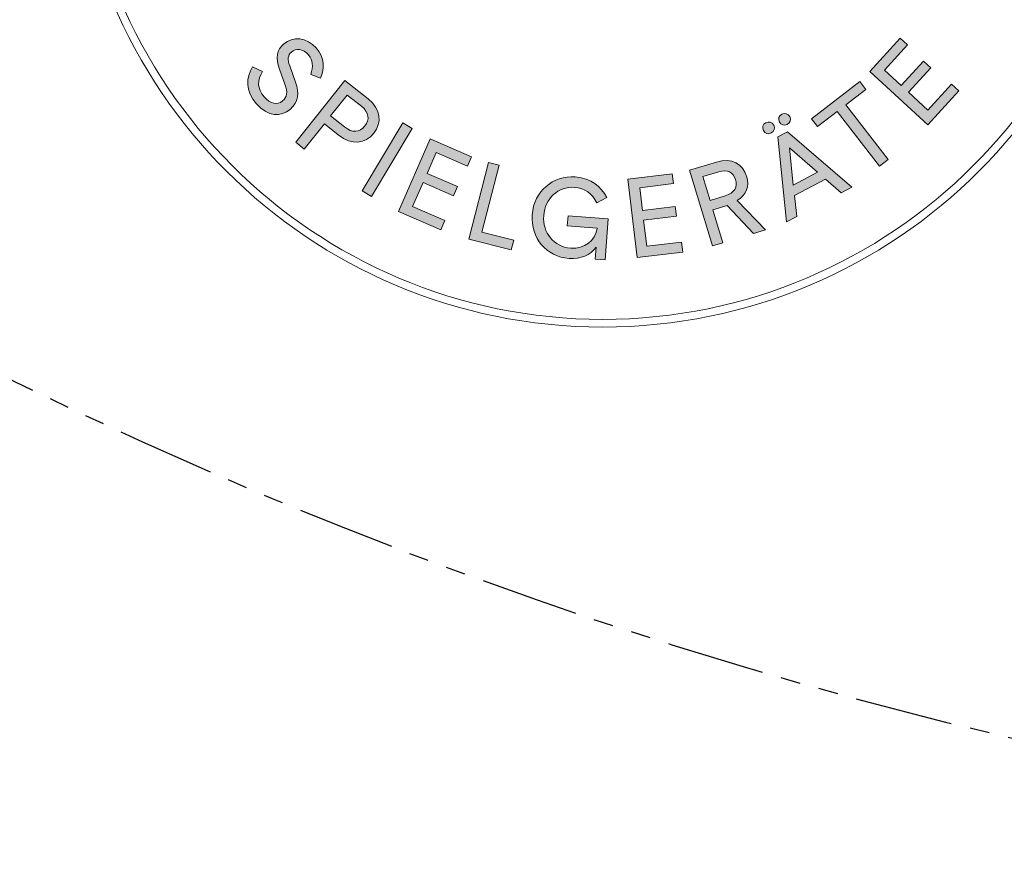
# Model space of a CAD drawing. Extents: x -123 to 124, y -193 to 0.
# Drawn here: x -65 to -34, y -193 to -167 of the extents above; entities that cross this region are included whole.
import ezdxf

# ---------------------------------------------------------------- set-up
doc = ezdxf.new("R2010")
doc.units = 0
doc.header["$LTSCALE"] = 5
doc.header["$MEASUREMENT"] = 0
doc.linetypes.add('PHANTOM', pattern=[2.5, 1.25, -0.25, 0.25, -0.25, 0.25, -0.25])
doc.layers.add('Richter-Copyright', color=7, linetype='CONTINUOUS')
doc.layers.add('Richter-Funktionsraum', color=3, linetype='PHANTOM')

msp = doc.modelspace()

# ---------------------------------------------------------------- hatches: boundary and pattern name
at = {"layer": 'Richter-Copyright'}
h = msp.add_hatch(color=256, dxfattribs=at)
h.dxf.hatch_style = 2
edge = h.paths.add_edge_path()
edge.add_spline(control_points=[(-56.639, -168.59), (-56.518, -168.936), (-56.541, -169.213), (-56.815, -169.453), (-57.099, -169.703), (-57.526, -169.69), (-57.884, -169.281), (-58.254, -168.86), (-58.229, -168.447), (-58.012, -168.093), (-58.012, -168.093), (-57.699, -168.243), (-57.699, -168.243), (-57.867, -168.525), (-57.872, -168.79), (-57.64, -169.054), (-57.444, -169.278), (-57.227, -169.334), (-57.055, -169.184), (-56.91, -169.057), (-56.882, -168.92), (-56.983, -168.65), (-56.983, -168.65), (-57.158, -168.169), (-57.158, -168.169), (-57.286, -167.815), (-57.237, -167.558), (-57.016, -167.364), (-56.729, -167.112), (-56.284, -167.151), (-55.984, -167.493), (-55.699, -167.817), (-55.719, -168.156), (-55.845, -168.453), (-55.845, -168.453), (-56.158, -168.336), (-56.158, -168.336), (-56.072, -168.079), (-56.081, -167.887), (-56.229, -167.718), (-56.405, -167.518), (-56.625, -167.496), (-56.77, -167.623), (-56.888, -167.727), (-56.906, -167.855), (-56.828, -168.066), (-56.828, -168.066), (-56.639, -168.59), (-56.639, -168.59)], knot_values=[0, 0, 0, 0, 1, 1, 1, 2, 2, 2, 3, 3, 3, 4, 4, 4, 5, 5, 5, 6, 6, 6, 7, 7, 7, 8, 8, 8, 9, 9, 9, 10, 10, 10, 11, 11, 11, 12, 12, 12, 13, 13, 13, 14, 14, 14, 15, 15, 15, 16, 16, 16, 16], degree=3, periodic=0)
h = msp.add_hatch(color=256, dxfattribs=at)
h.dxf.hatch_style = 2
h.paths.add_polyline_path([(-38.315, -168.24), (-37.345, -167.184), (-37.11, -167.399), (-37.845, -168.2), (-37.308, -168.693), (-36.595, -167.916), (-36.36, -168.131), (-37.073, -168.908), (-36.456, -169.475), (-35.7, -168.651), (-35.465, -168.867), (-36.456, -169.946)])
h = msp.add_hatch(color=256, dxfattribs=at)
h.dxf.hatch_style = 2
edge = h.paths.add_edge_path()
edge.add_spline(control_points=[(-55.721, -169.915), (-55.721, -169.915), (-56.362, -170.721), (-56.362, -170.721), (-56.362, -170.721), (-56.634, -170.505), (-56.634, -170.505), (-56.634, -170.505), (-55.063, -168.53), (-55.063, -168.53), (-55.063, -168.53), (-54.328, -169.115), (-54.328, -169.115), (-53.911, -169.446), (-53.877, -169.877), (-54.143, -170.211), (-54.42, -170.56), (-54.84, -170.615), (-55.276, -170.268), (-55.276, -170.268), (-55.721, -169.915), (-55.721, -169.915)], knot_values=[0, 0, 0, 0, 1, 1, 1, 2, 2, 2, 3, 3, 3, 4, 4, 4, 5, 5, 5, 6, 6, 6, 7, 7, 7, 7], degree=3, periodic=0)
edge = h.paths.add_edge_path()
edge.add_spline(control_points=[(-54.99, -168.996), (-54.99, -168.996), (-55.522, -169.665), (-55.522, -169.665), (-55.522, -169.665), (-55.081, -170.016), (-55.081, -170.016), (-54.831, -170.215), (-54.592, -170.19), (-54.428, -169.984), (-54.264, -169.779), (-54.293, -169.55), (-54.537, -169.356), (-54.537, -169.356), (-54.99, -168.996), (-54.99, -168.996)], knot_values=[0, 0, 0, 0, 1, 1, 1, 2, 2, 2, 3, 3, 3, 4, 4, 4, 5, 5, 5, 5], degree=3, periodic=0)
h = msp.add_hatch(color=256, dxfattribs=at)
h.dxf.hatch_style = 2
h.paths.add_polyline_path([(-37.728, -171.053), (-38.003, -171.265), (-39.349, -169.518), (-39.979, -170.004), (-40.174, -169.751), (-38.635, -168.566), (-38.44, -168.819), (-39.074, -169.306)])
h = msp.add_hatch(color=256, dxfattribs=at)
h.dxf.hatch_style = 2
edge = h.paths.add_edge_path()
edge.add_spline(control_points=[(-41.631, -169.882), (-41.532, -169.829), (-41.432, -169.859), (-41.38, -169.958), (-41.328, -170.054), (-41.359, -170.154), (-41.458, -170.206), (-41.554, -170.257), (-41.653, -170.227), (-41.704, -170.131), (-41.757, -170.032), (-41.727, -169.933), (-41.631, -169.882)], knot_values=[0, 0, 0, 0, 1, 1, 1, 2, 2, 2, 3, 3, 3, 4, 4, 4, 4], degree=3, periodic=0)
h.paths.add_polyline_path([(-39.725, -171.678), (-40.718, -172.207), (-40.643, -172.87), (-40.968, -173.043), (-41.251, -170.334), (-40.944, -170.171), (-38.889, -171.936), (-39.223, -172.114)])
edge = h.paths.add_edge_path()
edge.add_spline(control_points=[(-41.12, -169.61), (-41.021, -169.557), (-40.922, -169.587), (-40.869, -169.686), (-40.818, -169.782), (-40.848, -169.882), (-40.947, -169.935), (-41.043, -169.986), (-41.143, -169.955), (-41.194, -169.859), (-41.247, -169.76), (-41.216, -169.661), (-41.12, -169.61)], knot_values=[0, 0, 0, 0, 1, 1, 1, 2, 2, 2, 3, 3, 3, 4, 4, 4, 4], degree=3, periodic=0)
h.paths.add_polyline_path([(-40.761, -171.872), (-39.979, -171.456), (-40.878, -170.684)])
h = msp.add_hatch(color=256, dxfattribs=at)
h.dxf.hatch_style = 2
h.paths.add_polyline_path([(-54.212, -172.231), (-54.51, -172.054), (-53.218, -169.886), (-52.92, -170.063)])
h = msp.add_hatch(color=256, dxfattribs=at)
h.dxf.hatch_style = 2
h.paths.add_polyline_path([(-52.341, -170.397), (-51.028, -170.971), (-51.155, -171.263), (-52.151, -170.828), (-52.443, -171.496), (-51.476, -171.918), (-51.603, -172.211), (-52.57, -171.789), (-52.905, -172.556), (-51.881, -173.004), (-52.008, -173.296), (-53.351, -172.71)])
h = msp.add_hatch(color=256, dxfattribs=at)
h.dxf.hatch_style = 2
h.paths.add_polyline_path([(-50.48, -171.148), (-50.144, -171.234), (-50.692, -173.37), (-49.677, -173.63), (-49.756, -173.939), (-51.107, -173.593)])
h = msp.add_hatch(color=256, dxfattribs=at)
h.dxf.hatch_style = 2
edge = h.paths.add_edge_path()
edge.add_spline(control_points=[(-43.319, -172.664), (-43.319, -172.664), (-43.002, -173.711), (-43.002, -173.711), (-43.002, -173.711), (-43.334, -173.811), (-43.334, -173.811), (-43.334, -173.811), (-44.066, -171.396), (-44.066, -171.396), (-44.066, -171.396), (-43.21, -171.137), (-43.21, -171.137), (-42.72, -170.988), (-42.364, -171.199), (-42.245, -171.591), (-42.148, -171.91), (-42.246, -172.156), (-42.544, -172.367), (-42.544, -172.367), (-41.643, -173.299), (-41.643, -173.299), (-41.643, -173.299), (-42.029, -173.416), (-42.029, -173.416), (-42.029, -173.416), (-42.863, -172.526), (-42.863, -172.526), (-42.863, -172.526), (-43.319, -172.664), (-43.319, -172.664)], knot_values=[0, 0, 0, 0, 1, 1, 1, 2, 2, 2, 3, 3, 3, 4, 4, 4, 5, 5, 5, 6, 6, 6, 7, 7, 7, 8, 8, 8, 9, 9, 9, 10, 10, 10, 10], degree=3, periodic=0)
edge = h.paths.add_edge_path()
edge.add_spline(control_points=[(-43.641, -171.6), (-43.641, -171.6), (-43.411, -172.359), (-43.411, -172.359), (-43.411, -172.359), (-42.925, -172.211), (-42.925, -172.211), (-42.63, -172.122), (-42.524, -171.925), (-42.594, -171.697), (-42.666, -171.459), (-42.853, -171.362), (-43.131, -171.446), (-43.131, -171.446), (-43.641, -171.6), (-43.641, -171.6)], knot_values=[0, 0, 0, 0, 1, 1, 1, 2, 2, 2, 3, 3, 3, 4, 4, 4, 5, 5, 5, 5], degree=3, periodic=0)
h = msp.add_hatch(color=256, dxfattribs=at)
h.dxf.hatch_style = 2
edge = h.paths.add_edge_path()
edge.add_spline(control_points=[(-46.709, -172.269), (-46.709, -172.269), (-47.02, -172.436), (-47.02, -172.436), (-47.181, -172.139), (-47.404, -171.968), (-47.739, -171.943), (-48.253, -171.905), (-48.679, -172.288), (-48.72, -172.844), (-48.761, -173.396), (-48.4, -173.841), (-47.859, -173.881), (-47.415, -173.914), (-47.082, -173.654), (-47.013, -173.241), (-47.013, -173.241), (-47.967, -173.17), (-47.967, -173.17), (-47.967, -173.17), (-47.944, -172.856), (-47.944, -172.856), (-47.944, -172.856), (-46.661, -172.951), (-46.661, -172.951), (-46.661, -172.951), (-46.758, -174.255), (-46.758, -174.255), (-46.758, -174.255), (-47.073, -174.231), (-47.073, -174.231), (-47.073, -174.231), (-47.044, -173.85), (-47.044, -173.85), (-47.232, -174.104), (-47.534, -174.239), (-47.911, -174.211), (-48.624, -174.158), (-49.143, -173.568), (-49.087, -172.816), (-49.031, -172.065), (-48.428, -171.558), (-47.714, -171.611), (-47.197, -171.649), (-46.896, -171.907), (-46.709, -172.269)], knot_values=[0, 0, 0, 0, 1, 1, 1, 2, 2, 2, 3, 3, 3, 4, 4, 4, 5, 5, 5, 6, 6, 6, 7, 7, 7, 8, 8, 8, 9, 9, 9, 10, 10, 10, 11, 11, 11, 12, 12, 12, 13, 13, 13, 14, 14, 14, 15, 15, 15, 15], degree=3, periodic=0)
h = msp.add_hatch(color=256, dxfattribs=at)
h.dxf.hatch_style = 2
h.paths.add_polyline_path([(-46.039, -171.678), (-44.616, -171.506), (-44.578, -171.823), (-45.656, -171.953), (-45.569, -172.677), (-44.522, -172.55), (-44.483, -172.867), (-45.531, -172.993), (-45.43, -173.825), (-44.32, -173.691), (-44.282, -174.008), (-45.737, -174.183)])

# ---------------------------------------------------------------- linework, layer by layer
at = {"layer": 'Richter-Copyright', "lineweight": 0}
for points in [[(-38.315, -168.24), (-37.345, -167.184), (-37.11, -167.399), (-37.845, -168.2), (-37.308, -168.693), (-36.595, -167.916), (-36.36, -168.131), (-37.073, -168.908), (-36.456, -169.475), (-35.7, -168.651), (-35.465, -168.867), (-36.456, -169.946), (-38.315, -168.24)], [(-38.315, -168.24), (-37.345, -167.184), (-37.11, -167.399), (-37.845, -168.2), (-37.308, -168.693), (-36.595, -167.916), (-36.36, -168.131), (-37.073, -168.908), (-36.456, -169.475), (-35.7, -168.651), (-35.465, -168.867), (-36.456, -169.946), (-38.315, -168.24), (-38.315, -168.24)], [(-37.728, -171.053), (-38.003, -171.265), (-39.349, -169.518), (-39.979, -170.004), (-40.174, -169.751), (-38.635, -168.566), (-38.44, -168.819), (-39.074, -169.306), (-37.728, -171.053)], [(-37.728, -171.053), (-38.003, -171.265), (-39.349, -169.518), (-39.979, -170.004), (-40.174, -169.751), (-38.635, -168.566), (-38.44, -168.819), (-39.074, -169.306), (-37.728, -171.053), (-37.728, -171.053)], [(-54.212, -172.231), (-54.51, -172.054), (-53.218, -169.886), (-52.92, -170.063), (-54.212, -172.231)], [(-54.212, -172.231), (-54.51, -172.054), (-53.218, -169.886), (-52.92, -170.063), (-54.212, -172.231), (-54.212, -172.231)], [(-39.725, -171.678), (-40.718, -172.207), (-40.643, -172.87), (-40.968, -173.043), (-41.251, -170.334), (-40.944, -170.171), (-38.889, -171.936), (-39.223, -172.114), (-39.725, -171.678)], [(-39.725, -171.678), (-40.718, -172.207), (-40.643, -172.87), (-40.968, -173.043), (-41.251, -170.334), (-40.944, -170.171), (-38.889, -171.936), (-39.223, -172.114), (-39.725, -171.678), (-39.725, -171.678)], [(-52.341, -170.397), (-51.028, -170.971), (-51.155, -171.263), (-52.151, -170.828), (-52.443, -171.496), (-51.476, -171.918), (-51.603, -172.211), (-52.57, -171.789), (-52.905, -172.556), (-51.881, -173.004), (-52.008, -173.296), (-53.351, -172.71), (-52.341, -170.397)], [(-52.341, -170.397), (-51.028, -170.971), (-51.155, -171.263), (-52.151, -170.828), (-52.443, -171.496), (-51.476, -171.918), (-51.603, -172.211), (-52.57, -171.789), (-52.905, -172.556), (-51.881, -173.004), (-52.008, -173.296), (-53.351, -172.71), (-52.341, -170.397), (-52.341, -170.397)], [(-40.761, -171.872), (-39.979, -171.456), (-40.878, -170.684), (-40.761, -171.872)], [(-40.761, -171.872), (-39.979, -171.456), (-40.878, -170.684), (-40.761, -171.872), (-40.761, -171.872)], [(-50.48, -171.148), (-50.144, -171.234), (-50.692, -173.37), (-49.677, -173.63), (-49.756, -173.939), (-51.107, -173.593), (-50.48, -171.148)], [(-50.48, -171.148), (-50.144, -171.234), (-50.692, -173.37), (-49.677, -173.63), (-49.756, -173.939), (-51.107, -173.593), (-50.48, -171.148), (-50.48, -171.148)], [(-46.039, -171.678), (-44.616, -171.506), (-44.578, -171.823), (-45.656, -171.953), (-45.569, -172.677), (-44.522, -172.55), (-44.483, -172.867), (-45.531, -172.993), (-45.43, -173.825), (-44.32, -173.691), (-44.282, -174.008), (-45.737, -174.183), (-46.039, -171.678)], [(-46.039, -171.678), (-44.616, -171.506), (-44.578, -171.823), (-45.656, -171.953), (-45.569, -172.677), (-44.522, -172.55), (-44.483, -172.867), (-45.531, -172.993), (-45.43, -173.825), (-44.32, -173.691), (-44.282, -174.008), (-45.737, -174.183), (-46.039, -171.678), (-46.039, -171.678)]]:
    msp.add_lwpolyline(points, dxfattribs=at)
for points, knots in [([(-29.857, -159.423), (-29.857, -168.8), (-37.459, -176.402), (-46.837, -176.402), (-56.215, -176.402), (-63.817, -168.8), (-63.817, -159.423), (-63.817, -150.045), (-56.215, -142.443), (-46.837, -142.443), (-37.459, -142.443), (-29.857, -150.045), (-29.857, -159.423)], [0, 0, 0, 0, 1, 1, 1, 2, 2, 2, 3, 3, 3, 4, 4, 4, 4]), ([(-30.103, -159.423), (-30.103, -150.196), (-37.61, -142.689), (-46.837, -142.689), (-56.064, -142.689), (-63.571, -150.196), (-63.571, -159.423), (-63.571, -168.65), (-56.064, -176.156), (-46.837, -176.156), (-37.61, -176.156), (-30.103, -168.65), (-30.103, -159.423)], [0, 0, 0, 0, 1, 1, 1, 2, 2, 2, 3, 3, 3, 4, 4, 4, 4]), ([(-56.639, -168.59), (-56.518, -168.936), (-56.541, -169.213), (-56.815, -169.453), (-57.099, -169.703), (-57.526, -169.69), (-57.884, -169.281), (-58.254, -168.86), (-58.229, -168.447), (-58.012, -168.093), (-58.012, -168.093), (-57.699, -168.243), (-57.699, -168.243), (-57.867, -168.525), (-57.872, -168.79), (-57.64, -169.054), (-57.444, -169.278), (-57.227, -169.334), (-57.055, -169.184), (-56.91, -169.057), (-56.882, -168.92), (-56.983, -168.65), (-56.983, -168.65), (-57.158, -168.169), (-57.158, -168.169), (-57.286, -167.815), (-57.237, -167.558), (-57.016, -167.364), (-56.729, -167.112), (-56.284, -167.151), (-55.984, -167.493), (-55.699, -167.817), (-55.719, -168.156), (-55.845, -168.453), (-55.845, -168.453), (-56.158, -168.336), (-56.158, -168.336), (-56.072, -168.079), (-56.081, -167.887), (-56.229, -167.718), (-56.405, -167.518), (-56.625, -167.496), (-56.77, -167.623), (-56.888, -167.727), (-56.906, -167.855), (-56.828, -168.066), (-56.828, -168.066), (-56.639, -168.59), (-56.639, -168.59)], [0, 0, 0, 0, 1, 1, 1, 2, 2, 2, 3, 3, 3, 4, 4, 4, 5, 5, 5, 6, 6, 6, 7, 7, 7, 8, 8, 8, 9, 9, 9, 10, 10, 10, 11, 11, 11, 12, 12, 12, 13, 13, 13, 14, 14, 14, 15, 15, 15, 16, 16, 16, 16]), ([(-56.639, -168.59), (-56.518, -168.936), (-56.541, -169.213), (-56.815, -169.453), (-57.099, -169.703), (-57.526, -169.69), (-57.884, -169.281), (-58.254, -168.86), (-58.229, -168.447), (-58.012, -168.093), (-58.012, -168.093), (-57.699, -168.243), (-57.699, -168.243), (-57.867, -168.525), (-57.872, -168.79), (-57.64, -169.054), (-57.444, -169.278), (-57.227, -169.334), (-57.055, -169.184), (-56.91, -169.057), (-56.882, -168.92), (-56.983, -168.65), (-56.983, -168.65), (-57.158, -168.169), (-57.158, -168.169), (-57.286, -167.815), (-57.237, -167.558), (-57.016, -167.364), (-56.729, -167.112), (-56.284, -167.151), (-55.984, -167.493), (-55.699, -167.817), (-55.719, -168.156), (-55.845, -168.453), (-55.845, -168.453), (-56.158, -168.336), (-56.158, -168.336), (-56.072, -168.079), (-56.081, -167.887), (-56.229, -167.718), (-56.405, -167.518), (-56.625, -167.496), (-56.77, -167.623), (-56.888, -167.727), (-56.906, -167.855), (-56.828, -168.066), (-56.828, -168.066), (-56.639, -168.59), (-56.639, -168.59)], [0, 0, 0, 0, 1, 1, 1, 2, 2, 2, 3, 3, 3, 4, 4, 4, 5, 5, 5, 6, 6, 6, 7, 7, 7, 8, 8, 8, 9, 9, 9, 10, 10, 10, 11, 11, 11, 12, 12, 12, 13, 13, 13, 14, 14, 14, 15, 15, 15, 16, 16, 16, 16]), ([(-55.721, -169.915), (-55.721, -169.915), (-56.362, -170.721), (-56.362, -170.721), (-56.362, -170.721), (-56.634, -170.505), (-56.634, -170.505), (-56.634, -170.505), (-55.063, -168.53), (-55.063, -168.53), (-55.063, -168.53), (-54.328, -169.115), (-54.328, -169.115), (-53.911, -169.446), (-53.877, -169.877), (-54.143, -170.211), (-54.42, -170.56), (-54.84, -170.615), (-55.276, -170.268), (-55.276, -170.268), (-55.721, -169.915), (-55.721, -169.915)], [0, 0, 0, 0, 1, 1, 1, 2, 2, 2, 3, 3, 3, 4, 4, 4, 5, 5, 5, 6, 6, 6, 7, 7, 7, 7]), ([(-55.721, -169.915), (-55.721, -169.915), (-56.362, -170.721), (-56.362, -170.721), (-56.362, -170.721), (-56.634, -170.505), (-56.634, -170.505), (-56.634, -170.505), (-55.063, -168.53), (-55.063, -168.53), (-55.063, -168.53), (-54.328, -169.115), (-54.328, -169.115), (-53.911, -169.446), (-53.877, -169.877), (-54.143, -170.211), (-54.42, -170.56), (-54.84, -170.615), (-55.276, -170.268), (-55.276, -170.268), (-55.721, -169.915), (-55.721, -169.915)], [0, 0, 0, 0, 1, 1, 1, 2, 2, 2, 3, 3, 3, 4, 4, 4, 5, 5, 5, 6, 6, 6, 7, 7, 7, 7]), ([(-54.99, -168.996), (-54.99, -168.996), (-55.522, -169.665), (-55.522, -169.665), (-55.522, -169.665), (-55.081, -170.016), (-55.081, -170.016), (-54.831, -170.215), (-54.592, -170.19), (-54.428, -169.984), (-54.264, -169.779), (-54.293, -169.55), (-54.537, -169.356), (-54.537, -169.356), (-54.99, -168.996), (-54.99, -168.996)], [0, 0, 0, 0, 1, 1, 1, 2, 2, 2, 3, 3, 3, 4, 4, 4, 5, 5, 5, 5]), ([(-54.99, -168.996), (-54.99, -168.996), (-55.522, -169.665), (-55.522, -169.665), (-55.522, -169.665), (-55.081, -170.016), (-55.081, -170.016), (-54.831, -170.215), (-54.592, -170.19), (-54.428, -169.984), (-54.264, -169.779), (-54.293, -169.55), (-54.537, -169.356), (-54.537, -169.356), (-54.99, -168.996), (-54.99, -168.996)], [0, 0, 0, 0, 1, 1, 1, 2, 2, 2, 3, 3, 3, 4, 4, 4, 5, 5, 5, 5]), ([(-41.12, -169.61), (-41.021, -169.557), (-40.922, -169.587), (-40.869, -169.686), (-40.818, -169.782), (-40.848, -169.882), (-40.947, -169.935), (-41.043, -169.986), (-41.143, -169.955), (-41.194, -169.859), (-41.247, -169.76), (-41.216, -169.661), (-41.12, -169.61)], [0, 0, 0, 0, 1, 1, 1, 2, 2, 2, 3, 3, 3, 4, 4, 4, 4]), ([(-41.12, -169.61), (-41.021, -169.557), (-40.922, -169.587), (-40.869, -169.686), (-40.818, -169.782), (-40.848, -169.882), (-40.947, -169.935), (-41.043, -169.986), (-41.143, -169.955), (-41.194, -169.859), (-41.247, -169.76), (-41.216, -169.661), (-41.12, -169.61)], [0, 0, 0, 0, 1, 1, 1, 2, 2, 2, 3, 3, 3, 4, 4, 4, 4]), ([(-41.631, -169.882), (-41.532, -169.829), (-41.432, -169.859), (-41.38, -169.958), (-41.328, -170.054), (-41.359, -170.154), (-41.458, -170.206), (-41.554, -170.257), (-41.653, -170.227), (-41.704, -170.131), (-41.757, -170.032), (-41.727, -169.933), (-41.631, -169.882)], [0, 0, 0, 0, 1, 1, 1, 2, 2, 2, 3, 3, 3, 4, 4, 4, 4]), ([(-41.631, -169.882), (-41.532, -169.829), (-41.432, -169.859), (-41.38, -169.958), (-41.328, -170.054), (-41.359, -170.154), (-41.458, -170.206), (-41.554, -170.257), (-41.653, -170.227), (-41.704, -170.131), (-41.757, -170.032), (-41.727, -169.933), (-41.631, -169.882)], [0, 0, 0, 0, 1, 1, 1, 2, 2, 2, 3, 3, 3, 4, 4, 4, 4]), ([(-43.319, -172.664), (-43.319, -172.664), (-43.002, -173.711), (-43.002, -173.711), (-43.002, -173.711), (-43.334, -173.811), (-43.334, -173.811), (-43.334, -173.811), (-44.066, -171.396), (-44.066, -171.396), (-44.066, -171.396), (-43.21, -171.137), (-43.21, -171.137), (-42.72, -170.988), (-42.364, -171.199), (-42.245, -171.591), (-42.148, -171.91), (-42.246, -172.156), (-42.544, -172.367), (-42.544, -172.367), (-41.643, -173.299), (-41.643, -173.299), (-41.643, -173.299), (-42.029, -173.416), (-42.029, -173.416), (-42.029, -173.416), (-42.863, -172.526), (-42.863, -172.526), (-42.863, -172.526), (-43.319, -172.664), (-43.319, -172.664)], [0, 0, 0, 0, 1, 1, 1, 2, 2, 2, 3, 3, 3, 4, 4, 4, 5, 5, 5, 6, 6, 6, 7, 7, 7, 8, 8, 8, 9, 9, 9, 10, 10, 10, 10]), ([(-43.319, -172.664), (-43.319, -172.664), (-43.002, -173.711), (-43.002, -173.711), (-43.002, -173.711), (-43.334, -173.811), (-43.334, -173.811), (-43.334, -173.811), (-44.066, -171.396), (-44.066, -171.396), (-44.066, -171.396), (-43.21, -171.137), (-43.21, -171.137), (-42.72, -170.988), (-42.364, -171.199), (-42.245, -171.591), (-42.148, -171.91), (-42.246, -172.156), (-42.544, -172.367), (-42.544, -172.367), (-41.643, -173.299), (-41.643, -173.299), (-41.643, -173.299), (-42.029, -173.416), (-42.029, -173.416), (-42.029, -173.416), (-42.863, -172.526), (-42.863, -172.526), (-42.863, -172.526), (-43.319, -172.664), (-43.319, -172.664)], [0, 0, 0, 0, 1, 1, 1, 2, 2, 2, 3, 3, 3, 4, 4, 4, 5, 5, 5, 6, 6, 6, 7, 7, 7, 8, 8, 8, 9, 9, 9, 10, 10, 10, 10]), ([(-46.709, -172.269), (-46.709, -172.269), (-47.02, -172.436), (-47.02, -172.436), (-47.181, -172.139), (-47.404, -171.968), (-47.739, -171.943), (-48.253, -171.905), (-48.679, -172.288), (-48.72, -172.844), (-48.761, -173.396), (-48.4, -173.841), (-47.859, -173.881), (-47.415, -173.914), (-47.082, -173.654), (-47.013, -173.241), (-47.013, -173.241), (-47.967, -173.17), (-47.967, -173.17), (-47.967, -173.17), (-47.944, -172.856), (-47.944, -172.856), (-47.944, -172.856), (-46.661, -172.951), (-46.661, -172.951), (-46.661, -172.951), (-46.758, -174.255), (-46.758, -174.255), (-46.758, -174.255), (-47.073, -174.231), (-47.073, -174.231), (-47.073, -174.231), (-47.044, -173.85), (-47.044, -173.85), (-47.232, -174.104), (-47.534, -174.239), (-47.911, -174.211), (-48.624, -174.158), (-49.143, -173.568), (-49.087, -172.816), (-49.031, -172.065), (-48.428, -171.558), (-47.714, -171.611), (-47.197, -171.649), (-46.896, -171.907), (-46.709, -172.269)], [0, 0, 0, 0, 1, 1, 1, 2, 2, 2, 3, 3, 3, 4, 4, 4, 5, 5, 5, 6, 6, 6, 7, 7, 7, 8, 8, 8, 9, 9, 9, 10, 10, 10, 11, 11, 11, 12, 12, 12, 13, 13, 13, 14, 14, 14, 15, 15, 15, 15]), ([(-46.709, -172.269), (-46.709, -172.269), (-47.02, -172.436), (-47.02, -172.436), (-47.181, -172.139), (-47.404, -171.968), (-47.739, -171.943), (-48.253, -171.905), (-48.679, -172.288), (-48.72, -172.844), (-48.761, -173.396), (-48.4, -173.841), (-47.859, -173.881), (-47.415, -173.914), (-47.082, -173.654), (-47.013, -173.241), (-47.013, -173.241), (-47.967, -173.17), (-47.967, -173.17), (-47.967, -173.17), (-47.944, -172.856), (-47.944, -172.856), (-47.944, -172.856), (-46.661, -172.951), (-46.661, -172.951), (-46.661, -172.951), (-46.758, -174.255), (-46.758, -174.255), (-46.758, -174.255), (-47.073, -174.231), (-47.073, -174.231), (-47.073, -174.231), (-47.044, -173.85), (-47.044, -173.85), (-47.232, -174.104), (-47.534, -174.239), (-47.911, -174.211), (-48.624, -174.158), (-49.143, -173.568), (-49.087, -172.816), (-49.031, -172.065), (-48.428, -171.558), (-47.714, -171.611), (-47.197, -171.649), (-46.896, -171.907), (-46.709, -172.269)], [0, 0, 0, 0, 1, 1, 1, 2, 2, 2, 3, 3, 3, 4, 4, 4, 5, 5, 5, 6, 6, 6, 7, 7, 7, 8, 8, 8, 9, 9, 9, 10, 10, 10, 11, 11, 11, 12, 12, 12, 13, 13, 13, 14, 14, 14, 15, 15, 15, 15]), ([(-43.641, -171.6), (-43.641, -171.6), (-43.411, -172.359), (-43.411, -172.359), (-43.411, -172.359), (-42.925, -172.211), (-42.925, -172.211), (-42.63, -172.122), (-42.524, -171.925), (-42.594, -171.697), (-42.666, -171.459), (-42.853, -171.362), (-43.131, -171.446), (-43.131, -171.446), (-43.641, -171.6), (-43.641, -171.6)], [0, 0, 0, 0, 1, 1, 1, 2, 2, 2, 3, 3, 3, 4, 4, 4, 5, 5, 5, 5]), ([(-43.641, -171.6), (-43.641, -171.6), (-43.411, -172.359), (-43.411, -172.359), (-43.411, -172.359), (-42.925, -172.211), (-42.925, -172.211), (-42.63, -172.122), (-42.524, -171.925), (-42.594, -171.697), (-42.666, -171.459), (-42.853, -171.362), (-43.131, -171.446), (-43.131, -171.446), (-43.641, -171.6), (-43.641, -171.6)], [0, 0, 0, 0, 1, 1, 1, 2, 2, 2, 3, 3, 3, 4, 4, 4, 5, 5, 5, 5])]:
    msp.add_open_spline(points, degree=3, knots=knots, dxfattribs=at)
at = {"layer": 'Richter-Funktionsraum', "ltscale": 0.5}
msp.add_lwpolyline([(33.961, -37.403), (124.47, -127.913, -0.528869), (-123.495, -127.916), (-32.985, -37.406)], format="xyb", dxfattribs=at)

doc.saveas('drawing.dxf')
